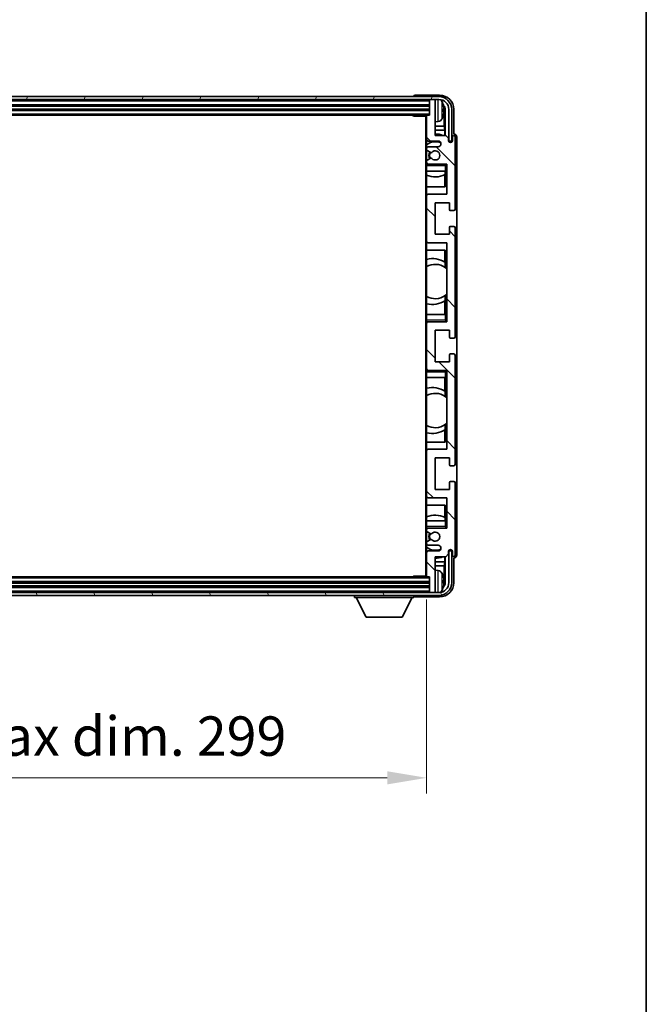
# Model space of a CAD drawing. Units: millimetres. Extents: x 21 to 10648, y 1 to 1547.
# Drawn here: x 3136 to 3355, y 860 to 1203 of the extents above; entities that cross this region are included whole.
import ezdxf

# ---------------------------------------------------------------- set-up
doc = ezdxf.new("R2010")
doc.units = ezdxf.units.MM
for name, color, linetype, lineweight in [('Border (ISO)', 7, 'Continuous', 35), ('Dimension (ISO)', 7, 'Continuous', 18), ('Dimension (ISO) @ 1', 7, 'Continuous', 18), ('Hatch (ISO)', 1, 'Continuous', 18), ('Visible (ISO)', 7, 'Continuous', 35), ('Visible Narrow (ISO)', 7, 'Continuous', 25)]:
    doc.layers.add(name, color=color, linetype=linetype, lineweight=lineweight)
doc.styles.add('Note Text (TK)', font='MS PGothic.ttf')
doc.dimstyles.new('Default - Method 1b (TK)', dxfattribs={"dimscale": 3, "dimtxt": 2.5, "dimasz": 2.5, "dimexe": 1, "dimexo": 1.5, "dimgap": 1, "dimtad": 1, "dimtoh": 1, "dimrnd": 1e-08, "dimdsep": 46, "dimtxsty": 'Note Text (TK)', "dimcen": 0.09, "dimdle": 5, "dimclrd": 100, "dimclre": 100, "dimclrt": 7, "dimadec": 1, "dimazin": 1, "dimtfac": 1, "dimtmove": 0, "dimatfit": 3, "dimfxl": 1, "dimtolj": 1, "dimlwd": -1, "dimlwe": -1, "dimarcsym": 0})

# ---------------------------------------------------------------- blocks, each defined once
blk = doc.blocks.new('図面枠 tk図枠')
at = {"layer": 'Border (ISO)'}
blk.add_line((405.5, 289), (405.5, 8), dxfattribs=at)
blk = doc.blocks.new('*D94')
at = {"layer": 'Defpoints', "color": 0}
for p in [(2979.3, 1009.43), (3278.3, 1009.43), (3278.3, 938.99)]:
    blk.add_point(p, dxfattribs=at)
at = {"layer": 'Dimension (ISO)', "color": 100}
for p, q in [((2979.3, 1001.18), (2979.3, 933.49)), ((3278.3, 1001.18), (3278.3, 933.49)), ((2993.05, 938.99), (3264.55, 938.99))]:
    blk.add_line(p, q, dxfattribs=at)
for points in [[(2993.05, 941.28), (2993.05, 936.7), (2979.3, 938.99)], [(3264.55, 941.28), (3264.55, 936.7), (3278.3, 938.99)]]:
    blk.add_solid(points, dxfattribs=at)
at = {"layer": 'Dimension (ISO)', "color": 7, "insert": (3024.46, 953.55), "char_height": 13.75, "attachment_point": 4, "style": 'Note Text (TK)'}
blk.add_mtext('\\A1;\\fＭＳ Ｐゴシック|b0|i0;\\H13.7500;有効寸法 / Max dim. 299', dxfattribs=at)

msp = doc.modelspace()

# ---------------------------------------------------------------- hatches: boundary and pattern name
at = {"layer": 'Hatch (ISO)'}
h = msp.add_hatch(dxfattribs=at)
h.set_pattern_fill('ANSI31', color=256, scale=139.7, angle=14.999978, style=0)
h.set_pattern_definition([(60, (1124.65, -42.523), (-15.12297, 8.73126), [])])
edge = h.paths.add_edge_path()
edge.add_ellipse((3282.549, 1172.1308), major_axis=(0, 3.5), ratio=1, start_angle=270, end_angle=360)
edge.add_line((3282.549, 1175.6308), (3280.999, 1175.6308))
edge.add_line((3280.999, 1175.6308), (3279.599, 1175.6308))
edge.add_line((3279.599, 1175.6308), (2977.999, 1175.6308))
edge.add_line((2977.999, 1175.6308), (2976.599, 1175.6308))
edge.add_line((2976.599, 1175.6308), (2975.049, 1175.6308))
edge.add_ellipse((2975.049, 1172.1308), major_axis=(-3.5, 0), ratio=1, start_angle=270, end_angle=360)
edge.add_line((2971.549, 1172.1308), (2971.549, 1161.1308))
edge.add_line((2971.549, 1161.1308), (2970.549, 1161.1308))
edge.add_line((2970.549, 1161.1308), (2970.549, 1172.1308))
edge.add_ellipse((2975.049, 1172.1308), major_axis=(0, 4.5), ratio=1, start_angle=0, end_angle=90, ccw=False)
edge.add_line((2975.049, 1176.6308), (3282.549, 1176.6308))
edge.add_ellipse((3282.549, 1172.1308), major_axis=(4.5, 0), ratio=1, start_angle=0, end_angle=90, ccw=False)
edge.add_line((3287.049, 1172.1308), (3287.049, 1161.1308))
edge.add_line((3287.049, 1161.1308), (3286.049, 1161.1308))
edge.add_line((3286.049, 1161.1308), (3286.049, 1172.1308))
h = msp.add_hatch(dxfattribs=at)
h.set_pattern_fill('ANSI31', color=256, scale=139.7, angle=90.00021, style=0)
h.set_pattern_definition([(135.0002, (1124.65, -42.523), (-12.34781, -12.3479), [])])
edge = h.paths.add_edge_path()
edge.add_ellipse((3278.599, 1169.8308), major_axis=(0, 0.3), ratio=1, start_angle=0, end_angle=90)
edge.add_line((3278.299, 1169.8308), (3278.299, 1161.6308))
edge.add_ellipse((3278.799, 1161.6308), major_axis=(-0.5, 0), ratio=1, start_angle=0, end_angle=90)
edge.add_line((3278.799, 1161.1308), (3282.299, 1161.1308))
edge.add_ellipse((3282.299, 1160.1308), major_axis=(0, 1), ratio=1, start_angle=180, end_angle=360, ccw=False)
edge.add_line((3282.299, 1159.1308), (3278.799, 1159.1308))
edge.add_ellipse((3278.799, 1158.6308), major_axis=(0, 0.5), ratio=1, start_angle=0, end_angle=90)
edge.add_line((3278.299, 1158.6308), (3278.299, 1158.1206))
edge.add_ellipse((3278.599, 1158.1206), major_axis=(-0.3, 0), ratio=1, start_angle=0, end_angle=60)
edge.add_line((3278.449, 1157.8608), (3279.7222, 1157.1257))
edge.add_ellipse((3279.8722, 1157.3855), major_axis=(-0.15, -0.2598), ratio=1, start_angle=0, end_angle=78.671012)
edge.add_ellipse((3281.299, 1156.1308), major_axis=(-1.2015, 1.0566), ratio=1, start_angle=82.662386, end_angle=360, ccw=False)
edge.add_ellipse((3279.8723, 1154.876), major_axis=(0.2253, 0.1981), ratio=1, start_angle=0, end_angle=77.981127)
edge.add_line((3279.7254, 1155.1376), (3278.4521, 1154.4226))
edge.add_ellipse((3278.599, 1154.161), major_axis=(-0.1469, 0.2616), ratio=1, start_angle=0, end_angle=60.685474)
edge.add_line((3278.299, 1154.161), (3278.299, 1153.6308))
edge.add_ellipse((3278.799, 1153.6308), major_axis=(-0.5, 0), ratio=1, start_angle=0, end_angle=90)
edge.add_line((3278.799, 1153.1308), (3285.299, 1153.1308))
edge.add_line((3285.299, 1153.1308), (3285.299, 1142.6308))
edge.add_line((3285.299, 1142.6308), (3278.799, 1142.6308))
edge.add_ellipse((3278.799, 1142.1308), major_axis=(0, 0.5), ratio=1, start_angle=0, end_angle=90)
edge.add_line((3278.299, 1142.1308), (3278.299, 1126.1308))
edge.add_ellipse((3278.799, 1126.1308), major_axis=(-0.5, 0), ratio=1, start_angle=0, end_angle=90)
edge.add_line((3278.799, 1125.6308), (3285.299, 1125.6308))
edge.add_line((3285.299, 1125.6308), (3285.299, 1098.1308))
edge.add_line((3285.299, 1098.1308), (3278.799, 1098.1308))
edge.add_ellipse((3278.799, 1097.6308), major_axis=(0, 0.5), ratio=1, start_angle=0, end_angle=90)
edge.add_line((3278.299, 1097.6308), (3278.299, 1081.6308))
edge.add_ellipse((3278.799, 1081.6308), major_axis=(-0.5, 0), ratio=1, start_angle=0, end_angle=90)
edge.add_line((3278.799, 1081.1308), (3285.299, 1081.1308))
edge.add_line((3285.299, 1081.1308), (3285.299, 1053.6308))
edge.add_line((3285.299, 1053.6308), (3278.799, 1053.6308))
edge.add_ellipse((3278.799, 1053.1308), major_axis=(0, 0.5), ratio=1, start_angle=0, end_angle=90)
edge.add_line((3278.299, 1053.1308), (3278.299, 1037.1308))
edge.add_ellipse((3278.799, 1037.1308), major_axis=(-0.5, 0), ratio=1, start_angle=0, end_angle=90)
edge.add_line((3278.799, 1036.6308), (3285.299, 1036.6308))
edge.add_line((3285.299, 1036.6308), (3285.299, 1026.1308))
edge.add_line((3285.299, 1026.1308), (3278.799, 1026.1308))
edge.add_ellipse((3278.799, 1025.6308), major_axis=(0, 0.5), ratio=1, start_angle=0, end_angle=90)
edge.add_line((3278.299, 1025.6308), (3278.299, 1025.1006))
edge.add_ellipse((3278.599, 1025.1006), major_axis=(-0.3, 0), ratio=1, start_angle=0, end_angle=60.685474)
edge.add_line((3278.4521, 1024.8391), (3279.7254, 1024.1241))
edge.add_ellipse((3279.8723, 1024.3857), major_axis=(-0.1469, -0.2616), ratio=1, start_angle=0, end_angle=77.981127)
edge.add_ellipse((3281.299, 1023.1308), major_axis=(-1.2014, 1.0567), ratio=1, start_angle=82.662386, end_angle=360, ccw=False)
edge.add_ellipse((3279.8722, 1021.8761), major_axis=(0.2253, 0.1981), ratio=1, start_angle=0, end_angle=78.671012)
edge.add_line((3279.7222, 1022.1359), (3278.449, 1021.4008))
edge.add_ellipse((3278.599, 1021.141), major_axis=(-0.15, 0.2598), ratio=1, start_angle=0, end_angle=60)
edge.add_line((3278.299, 1021.141), (3278.299, 1020.6308))
edge.add_ellipse((3278.799, 1020.6308), major_axis=(-0.5, 0), ratio=1, start_angle=0, end_angle=90)
edge.add_line((3278.799, 1020.1308), (3282.299, 1020.1308))
edge.add_ellipse((3282.299, 1019.1308), major_axis=(0, 1), ratio=1, start_angle=180, end_angle=360, ccw=False)
edge.add_line((3282.299, 1018.1308), (3278.799, 1018.1308))
edge.add_ellipse((3278.799, 1017.6308), major_axis=(0, 0.5), ratio=1, start_angle=0, end_angle=90)
edge.add_line((3278.299, 1017.6308), (3278.299, 1009.4308))
edge.add_ellipse((3278.599, 1009.4308), major_axis=(-0.3, 0), ratio=1, start_angle=0, end_angle=90)
edge.add_line((3278.599, 1009.1308), (3279.299, 1009.1308))
edge.add_line((3279.299, 1009.1308), (3279.299, 1003.9308))
edge.add_ellipse((3279.599, 1003.9308), major_axis=(-0.3, 0), ratio=1, start_angle=0, end_angle=90)
edge.add_line((3279.599, 1003.6308), (3280.999, 1003.6308))
edge.add_ellipse((3280.999, 1003.9308), major_axis=(0, -0.3), ratio=1, start_angle=0, end_angle=90)
edge.add_line((3281.299, 1003.9308), (3281.299, 1016.1308))
edge.add_line((3281.299, 1016.1308), (3284.949, 1016.1308))
edge.add_line((3284.949, 1016.1308), (3285.949, 1017.1308))
edge.add_line((3285.949, 1017.1308), (3285.949, 1018.0308))
edge.add_ellipse((3286.624, 1017.9511), major_axis=(-0.675, 0.0797), ratio=1, start_angle=193.465843, end_angle=360, ccw=False)
edge.add_line((3287.299, 1018.0308), (3287.299, 1016.6308))
edge.add_ellipse((3287.799, 1016.6308), major_axis=(-0.5, 0), ratio=1, start_angle=0, end_angle=180)
edge.add_line((3288.299, 1016.6308), (3288.299, 1041.8808))
edge.add_ellipse((3287.799, 1041.8808), major_axis=(0.5, 0), ratio=1, start_angle=0, end_angle=90)
edge.add_line((3287.799, 1042.3808), (3286.599, 1042.3808))
edge.add_ellipse((3286.599, 1042.0808), major_axis=(0, 0.3), ratio=1, start_angle=0, end_angle=90)
edge.add_line((3286.299, 1042.0808), (3286.299, 1039.6308))
edge.add_line((3286.299, 1039.6308), (3281.299, 1039.6308))
edge.add_line((3281.299, 1039.6308), (3281.299, 1050.6308))
edge.add_line((3281.299, 1050.6308), (3286.299, 1050.6308))
edge.add_line((3286.299, 1050.6308), (3286.299, 1048.1808))
edge.add_ellipse((3286.599, 1048.1808), major_axis=(-0.3, 0), ratio=1, start_angle=0, end_angle=90)
edge.add_line((3286.599, 1047.8808), (3287.799, 1047.8808))
edge.add_ellipse((3287.799, 1048.3808), major_axis=(0, -0.5), ratio=1, start_angle=0, end_angle=90)
edge.add_line((3288.299, 1048.3808), (3288.299, 1086.3808))
edge.add_ellipse((3287.799, 1086.3808), major_axis=(0.5, 0), ratio=1, start_angle=0, end_angle=90)
edge.add_line((3287.799, 1086.8808), (3286.599, 1086.8808))
edge.add_ellipse((3286.599, 1086.5808), major_axis=(0, 0.3), ratio=1, start_angle=0, end_angle=90)
edge.add_line((3286.299, 1086.5808), (3286.299, 1084.1308))
edge.add_line((3286.299, 1084.1308), (3281.299, 1084.1308))
edge.add_line((3281.299, 1084.1308), (3281.299, 1095.1308))
edge.add_line((3281.299, 1095.1308), (3286.299, 1095.1308))
edge.add_line((3286.299, 1095.1308), (3286.299, 1092.6808))
edge.add_ellipse((3286.599, 1092.6808), major_axis=(-0.3, 0), ratio=1, start_angle=0, end_angle=90)
edge.add_line((3286.599, 1092.3808), (3287.799, 1092.3808))
edge.add_ellipse((3287.799, 1092.8808), major_axis=(0, -0.5), ratio=1, start_angle=0, end_angle=90)
edge.add_line((3288.299, 1092.8808), (3288.299, 1130.8808))
edge.add_ellipse((3287.799, 1130.8808), major_axis=(0.5, 0), ratio=1, start_angle=0, end_angle=90)
edge.add_line((3287.799, 1131.3808), (3286.599, 1131.3808))
edge.add_ellipse((3286.599, 1131.0808), major_axis=(0, 0.3), ratio=1, start_angle=0, end_angle=90)
edge.add_line((3286.299, 1131.0808), (3286.299, 1128.6308))
edge.add_line((3286.299, 1128.6308), (3281.299, 1128.6308))
edge.add_line((3281.299, 1128.6308), (3281.299, 1139.6308))
edge.add_line((3281.299, 1139.6308), (3286.299, 1139.6308))
edge.add_line((3286.299, 1139.6308), (3286.299, 1137.1808))
edge.add_ellipse((3286.599, 1137.1808), major_axis=(-0.3, 0), ratio=1, start_angle=0, end_angle=90)
edge.add_line((3286.599, 1136.8808), (3287.799, 1136.8808))
edge.add_ellipse((3287.799, 1137.3808), major_axis=(0, -0.5), ratio=1, start_angle=0, end_angle=90)
edge.add_line((3288.299, 1137.3808), (3288.299, 1162.6308))
edge.add_ellipse((3287.799, 1162.6308), major_axis=(0.5, 0), ratio=1, start_angle=0, end_angle=180)
edge.add_line((3287.299, 1162.6308), (3287.299, 1161.2308))
edge.add_ellipse((3286.624, 1161.3105), major_axis=(0.675, -0.0797), ratio=1, start_angle=193.465843, end_angle=360, ccw=False)
edge.add_line((3285.949, 1161.2308), (3285.949, 1162.1308))
edge.add_line((3285.949, 1162.1308), (3284.949, 1163.1308))
edge.add_line((3284.949, 1163.1308), (3281.299, 1163.1308))
edge.add_line((3281.299, 1163.1308), (3281.299, 1175.3308))
edge.add_ellipse((3280.999, 1175.3308), major_axis=(0.3, 0), ratio=1, start_angle=0, end_angle=90)
edge.add_line((3280.999, 1175.6308), (3279.599, 1175.6308))
edge.add_ellipse((3279.599, 1175.3308), major_axis=(0, 0.3), ratio=1, start_angle=0, end_angle=90)
edge.add_line((3279.299, 1175.3308), (3279.299, 1170.1308))
edge.add_line((3279.299, 1170.1308), (3278.599, 1170.1308))
h = msp.add_hatch(dxfattribs=at)
h.set_pattern_fill('ANSI31', color=256, scale=139.7, angle=75.000175, style=0)
h.set_pattern_definition([(120.0002, (1124.65, -42.523), (-15.12294, -8.7313), [])])
edge = h.paths.add_edge_path()
edge.add_ellipse((2975.049, 1007.1308), major_axis=(0, -3.5), ratio=1, start_angle=270, end_angle=360)
edge.add_line((2975.049, 1003.6308), (2976.599, 1003.6308))
edge.add_line((2976.599, 1003.6308), (2977.999, 1003.6308))
edge.add_line((2977.999, 1003.6308), (3279.599, 1003.6308))
edge.add_line((3279.599, 1003.6308), (3280.999, 1003.6308))
edge.add_line((3280.999, 1003.6308), (3282.549, 1003.6308))
edge.add_ellipse((3282.549, 1007.1308), major_axis=(3.5, 0), ratio=1, start_angle=270, end_angle=360)
edge.add_line((3286.049, 1007.1308), (3286.049, 1018.1308))
edge.add_line((3286.049, 1018.1308), (3287.049, 1018.1308))
edge.add_line((3287.049, 1018.1308), (3287.049, 1007.1308))
edge.add_ellipse((3282.549, 1007.1308), major_axis=(0, -4.5), ratio=1, start_angle=0, end_angle=90, ccw=False)
edge.add_line((3282.549, 1002.6308), (2975.049, 1002.6308))
edge.add_ellipse((2975.049, 1007.1308), major_axis=(-4.5, 0), ratio=1, start_angle=0, end_angle=90, ccw=False)
edge.add_line((2970.549, 1007.1308), (2970.549, 1018.1308))
edge.add_line((2970.549, 1018.1308), (2971.549, 1018.1308))
edge.add_line((2971.549, 1018.1308), (2971.549, 1007.1308))

# ---------------------------------------------------------------- linework, layer by layer
at = {"layer": 'Visible (ISO)'}
for p, q in [((3282.549, 1176.6308), (2975.049, 1176.6308)), ((2975.049, 1175.6308), (3282.549, 1175.6308)), ((3273.799, 1176.6311), (3273.799, 1176.6308)), ((3282.802, 1177.1308), (3274.2987, 1177.1308)), ((3279.299, 1175.6308), (3279.299, 1175.3308)), ((3279.299, 1175.3308), (3279.299, 1170.1308)), ((3280.999, 1175.6308), (3279.599, 1175.6308)), ((3281.299, 1175.6308), (3281.299, 1175.3308)), ((3281.299, 1163.1308), (3281.299, 1175.3308)), ((2978.299, 1173.6308), (3279.299, 1173.6308)), ((2978.299, 1172.1308), (3279.299, 1172.1308)), ((3284.013, 1171.5985), (3284.013, 1172.1631)), ((3284.4479, 1166.3682), (3284.4479, 1171.781)), ((3284.7972, 1172.1302), (3284.7972, 1163.1308)), ((3286.049, 1172.1308), (3286.049, 1161.1308)), ((3287.049, 1161.1308), (3287.049, 1172.1308)), ((3287.799, 1163.6308), (3287.799, 1172.1339)), ((2978.999, 1170.1308), (3278.599, 1170.1308)), ((3273.4784, 1170.1308), (3273.7285, 1169.8808)), ((3273.7285, 1170.1308), (3273.7285, 1169.8808)), ((3278.3032, 1169.8808), (3273.7285, 1169.8808)), ((3278.049, 1169.8808), (3278.049, 1009.3808)), ((3278.299, 1169.8308), (3278.299, 1169.8808)), ((3278.299, 1169.8308), (3278.299, 1161.6308)), ((3279.299, 1170.1308), (3278.599, 1170.1308)), ((3282.3579, 1167.9735), (3281.299, 1167.8808)), ((3284.4479, 1166.3682), (3281.299, 1166.3682)), ((3284.64, 1164.9591), (3281.299, 1164.9591)), ((3284.64, 1164.9591), (3284.4479, 1166.3682)), ((3284.64, 1163.1308), (3284.64, 1164.9591)), ((3278.299, 1158.6308), (3278.299, 1161.6308)), ((3278.799, 1161.1308), (3282.299, 1161.1308)), ((3284.949, 1163.1308), (3281.299, 1163.1308)), ((3285.949, 1162.1308), (3284.949, 1163.1308)), ((3285.949, 1161.2308), (3285.949, 1162.1308)), ((3286.049, 1161.1308), (3287.049, 1161.1308)), ((3287.299, 1162.6308), (3287.299, 1161.2308)), ((3287.7996, 1163.6308), (3287.799, 1163.6308)), ((3288.299, 1137.3808), (3288.299, 1162.6308)), ((3288.799, 1016.6302), (3288.799, 1162.6314)), ((3278.299, 1158.6308), (3278.299, 1158.1206)), ((3278.299, 1154.161), (3278.299, 1158.1206)), ((3278.449, 1157.8608), (3279.7222, 1157.1257)), ((3282.299, 1159.1308), (3278.799, 1159.1308)), ((3278.299, 1154.161), (3278.299, 1153.6308)), ((3279.7254, 1155.1376), (3278.4521, 1154.4226)), ((3278.299, 1153.1308), (3278.299, 1153.6308)), ((3278.799, 1153.1308), (3278.299, 1153.1308)), ((3278.299, 1152.6308), (3278.299, 1153.1308)), ((3278.299, 1152.6308), (3278.299, 1150.6308)), ((3278.799, 1153.1308), (3285.299, 1153.1308)), ((3284.799, 1152.6308), (3285.299, 1153.1308)), ((3285.299, 1153.1308), (3285.299, 1142.6308)), ((3278.299, 1150.6308), (3284.799, 1150.6308)), ((3278.299, 1142.1308), (3278.299, 1150.6308)), ((3284.6394, 1145.1308), (3284.6394, 1149.4158)), ((3284.7267, 1150.6308), (3284.7267, 1149.4599)), ((3284.7965, 1150.6308), (3284.7965, 1145.1308)), ((3285.299, 1150.6308), (3284.799, 1150.6308)), ((3284.7965, 1145.1308), (3278.299, 1145.1308)), ((3278.299, 1142.1308), (3278.299, 1126.1308)), ((3285.299, 1142.6308), (3278.799, 1142.6308)), ((3281.299, 1128.6308), (3281.299, 1139.6308)), ((3281.299, 1139.6308), (3286.299, 1139.6308)), ((3286.299, 1139.6308), (3286.299, 1137.1808)), ((3286.599, 1136.8808), (3287.799, 1136.8808)), ((3286.299, 1131.0808), (3286.299, 1128.6308)), ((3287.799, 1131.3808), (3286.599, 1131.3808)), ((3288.299, 1092.8808), (3288.299, 1130.8808)), ((3286.299, 1128.6308), (3281.299, 1128.6308)), ((3278.299, 1100.6308), (3278.299, 1126.1308)), ((3278.799, 1125.6308), (3285.299, 1125.6308)), ((3285.299, 1125.6308), (3285.299, 1098.1308)), ((3278.299, 1123.1308), (3284.7965, 1123.1308)), ((3284.6394, 1118.851), (3284.6394, 1123.1308)), ((3284.7965, 1123.1308), (3284.7965, 1117.006)), ((3284.7442, 1118.7822), (3284.7442, 1117.0431)), ((3285.2965, 1116.6051), (3285.2965, 1107.6565)), ((3284.7442, 1107.2185), (3284.7442, 1105.4795)), ((3284.7965, 1107.2557), (3284.7965, 1100.6308)), ((3284.6394, 1100.6308), (3284.6394, 1105.4106)), ((3284.799, 1100.6308), (3278.299, 1100.6308)), ((3278.299, 1100.6308), (3278.299, 1098.6308)), ((3284.799, 1100.6308), (3285.299, 1100.6308)), ((3278.299, 1098.1308), (3278.299, 1098.6308)), ((3278.299, 1098.1308), (3278.799, 1098.1308)), ((3278.299, 1097.6308), (3278.299, 1098.1308)), ((3278.299, 1097.6308), (3278.299, 1081.6308)), ((3285.299, 1098.1308), (3278.799, 1098.1308)), ((3284.799, 1098.6308), (3285.299, 1098.1308)), ((3281.299, 1084.1308), (3281.299, 1095.1308)), ((3281.299, 1095.1308), (3286.299, 1095.1308)), ((3286.299, 1095.1308), (3286.299, 1092.6808)), ((3286.599, 1092.3808), (3287.799, 1092.3808)), ((3286.299, 1086.5808), (3286.299, 1084.1308)), ((3287.799, 1086.8808), (3286.599, 1086.8808)), ((3288.299, 1048.3808), (3288.299, 1086.3808)), ((3286.299, 1084.1308), (3281.299, 1084.1308)), ((3278.299, 1081.1308), (3278.299, 1081.6308)), ((3278.799, 1081.1308), (3278.299, 1081.1308)), ((3278.299, 1080.6308), (3278.299, 1081.1308)), ((3278.299, 1080.6308), (3278.299, 1078.6308)), ((3278.299, 1078.6308), (3284.799, 1078.6308)), ((3278.299, 1053.1308), (3278.299, 1078.6308)), ((3278.799, 1081.1308), (3285.299, 1081.1308)), ((3284.6394, 1073.851), (3284.6394, 1078.6308)), ((3284.7965, 1078.6308), (3284.7965, 1072.006)), ((3284.799, 1080.6308), (3285.299, 1081.1308)), ((3285.299, 1078.6308), (3284.799, 1078.6308)), ((3285.299, 1081.1308), (3285.299, 1053.6308)), ((3284.7442, 1073.7822), (3284.7442, 1072.0431)), ((3285.2965, 1071.6051), (3285.2965, 1062.6565)), ((3284.7442, 1062.2185), (3284.7442, 1060.4795)), ((3284.7965, 1062.2557), (3284.7965, 1056.1308)), ((3284.6394, 1056.1308), (3284.6394, 1060.4106)), ((3284.7965, 1056.1308), (3278.299, 1056.1308)), ((3278.299, 1053.1308), (3278.299, 1037.1308)), ((3285.299, 1053.6308), (3278.799, 1053.6308)), ((3281.299, 1039.6308), (3281.299, 1050.6308)), ((3281.299, 1050.6308), (3286.299, 1050.6308)), ((3286.299, 1050.6308), (3286.299, 1048.1808)), ((3286.599, 1047.8808), (3287.799, 1047.8808)), ((3286.299, 1042.0808), (3286.299, 1039.6308)), ((3287.799, 1042.3808), (3286.599, 1042.3808)), ((3288.299, 1016.6308), (3288.299, 1041.8808)), ((3286.299, 1039.6308), (3281.299, 1039.6308)), ((3278.299, 1028.6308), (3278.299, 1037.1308)), ((3278.299, 1034.1308), (3284.7965, 1034.1308)), ((3278.799, 1036.6308), (3285.299, 1036.6308)), ((3284.6394, 1029.8458), (3284.6394, 1034.1308)), ((3284.7965, 1034.1308), (3284.7965, 1028.6308)), ((3285.299, 1036.6308), (3285.299, 1026.1308)), ((3284.799, 1028.6308), (3278.299, 1028.6308)), ((3278.299, 1028.6308), (3278.299, 1026.6308)), ((3284.7267, 1029.8017), (3284.7267, 1028.6308)), ((3284.799, 1028.6308), (3285.299, 1028.6308)), ((3278.299, 1026.1308), (3278.299, 1026.6308)), ((3278.299, 1026.1308), (3278.799, 1026.1308)), ((3278.299, 1025.6308), (3278.299, 1026.1308)), ((3278.299, 1025.6308), (3278.299, 1025.1006)), ((3278.299, 1021.141), (3278.299, 1025.1006)), ((3278.4521, 1024.8391), (3279.7254, 1024.1241)), ((3285.299, 1026.1308), (3278.799, 1026.1308)), ((3284.799, 1026.6308), (3285.299, 1026.1308)), ((3278.299, 1021.141), (3278.299, 1020.6308)), ((3278.299, 1017.6308), (3278.299, 1020.6308)), ((3279.7222, 1022.1359), (3278.449, 1021.4008)), ((3278.299, 1017.6308), (3278.299, 1009.4308)), ((3278.799, 1020.1308), (3282.299, 1020.1308)), ((3282.299, 1018.1308), (3278.799, 1018.1308)), ((3284.949, 1016.1308), (3285.949, 1017.1308)), ((3285.949, 1017.1308), (3285.949, 1018.0308)), ((3287.049, 1018.1308), (3286.049, 1018.1308)), ((3286.049, 1018.1308), (3286.049, 1007.1308)), ((3287.049, 1007.1308), (3287.049, 1018.1308)), ((3287.299, 1018.0308), (3287.299, 1016.6308)), ((3281.299, 1003.9308), (3281.299, 1016.1308)), ((3281.299, 1016.1308), (3284.949, 1016.1308)), ((3281.299, 1014.3025), (3284.64, 1014.3025)), ((3284.64, 1014.3025), (3284.4479, 1012.8934)), ((3284.64, 1014.3025), (3284.64, 1016.1308)), ((3284.7972, 1016.1308), (3284.7972, 1007.1314)), ((3287.799, 1007.1278), (3287.799, 1015.6308)), ((3287.799, 1015.6308), (3287.7996, 1015.6308)), ((3281.299, 1012.8934), (3284.4479, 1012.8934)), ((3282.3579, 1011.2882), (3281.299, 1011.3808)), ((3284.4479, 1007.4806), (3284.4479, 1012.8934)), ((3279.299, 1007.1308), (2978.299, 1007.1308)), ((3278.599, 1009.1308), (2978.999, 1009.1308)), ((3273.4784, 1009.1308), (3273.7285, 1009.3808)), ((3273.7285, 1009.3808), (3273.7285, 1009.1308)), ((3278.3032, 1009.3808), (3273.7285, 1009.3808)), ((3278.299, 1009.3808), (3278.299, 1009.4308)), ((3278.599, 1009.1308), (3279.299, 1009.1308)), ((3279.299, 1009.1308), (3279.299, 1003.9308)), ((3284.013, 1007.0985), (3284.013, 1007.6631)), ((3282.549, 1003.6308), (2975.049, 1003.6308)), ((3279.299, 1005.6308), (2978.299, 1005.6308)), ((3279.299, 1003.9308), (3279.299, 1003.6308)), ((3279.599, 1003.6308), (3280.999, 1003.6308)), ((3281.299, 1003.9308), (3281.299, 1003.6308)), ((2975.049, 1002.6308), (3282.549, 1002.6308)), ((3253.199, 1002.6308), (3253.199, 1001.9308)), ((3253.199, 1001.9308), (3273.799, 1001.9308)), ((3257.249, 995.0308), (3253.699, 1001.9308)), ((3269.749, 995.0308), (3273.299, 1001.9308)), ((3273.799, 1002.6308), (3273.799, 1001.9308)), ((3274.2987, 1002.1308), (3282.802, 1002.1308)), ((3257.249, 995.0308), (3269.749, 995.0308))]:
    msp.add_line(p, q, dxfattribs=at)
for centre, radius, start, end in [((3279.599, 1175.3308), 0.3, 90, 180), ((3280.999, 1175.3308), 0.3, 0, 90), ((3282.549, 1172.1308), 4.5, 0, 90), ((3282.549, 1172.1308), 3.5, 0, 90), ((3282.2185, 1174.1943), 1.6, 28.172734, 61.84933), ((3277.899, 1171.8808), 6.5, 20.039607, 28.172734), ((3283.8884, 1174.0655), 0.1246, 1.814826, 20.039607), ((3278.599, 1169.8308), 0.3, 90, 180), ((3282.2185, 1169.5674), 1.6, 275, 331.827266), ((3277.899, 1171.8808), 6.5, 331.827266, 339.960393), ((3283.8884, 1169.6962), 0.1246, 339.960393, 358.185174), ((3278.799, 1161.6308), 0.5, 180, 270), ((3281.299, 1156.1308), 7.5, 68.96053, 90), ((3282.299, 1160.1308), 1, 270, 90), ((3286.624, 1161.3105), 0.6797, 186.732921, 353.267079), ((3287.799, 1162.6308), 0.5, 0, 180), ((3281.299, 1156.1308), 4.75, 65.863751, 129.166711), ((3278.799, 1158.6308), 0.5, 90, 180), ((3278.599, 1158.1206), 0.3, 180, 240), ((3281.299, 1156.1308), 1.6, 221.333399, 138.671012), ((3278.599, 1154.161), 0.3, 119.314526, 180), ((3281.299, 1156.1308), 2.25, 148.134623, 211.750824), ((3281.299, 1156.1308), 2, 147.901352, 212.055581), ((3279.8722, 1157.3855), 0.3, 240, 318.671012), ((3279.8723, 1154.876), 0.3, 41.333399, 119.314526), ((3278.799, 1153.6308), 0.5, 180, 270), ((3281.299, 1156.1308), 7.5, 246.421822, 297.195584), ((3278.799, 1142.1308), 0.5, 90, 180), ((3286.599, 1137.1808), 0.3, 180, 270), ((3287.799, 1137.3808), 0.5, 270, 0), ((3286.599, 1131.0808), 0.3, 90, 180), ((3287.799, 1130.8808), 0.5, 0, 90), ((3278.799, 1126.1308), 0.5, 180, 270), ((3280.299, 1112.1308), 8, 56.24467, 104.477512), ((3281.299, 1112.1308), 6, 54.956599, 120), ((3281.299, 1112.1308), 6, 54.343325, 54.956599), ((3281.299, 1112.1308), 6, 48.220915, 54.343325), ((3281.299, 1112.1308), 6, 240, 305.043401), ((3281.299, 1112.1308), 6, 305.043401, 305.656675), ((3281.299, 1112.1308), 6, 305.656675, 311.779085), ((3280.299, 1112.1308), 8, 255.522488, 303.75533), ((3278.799, 1097.6308), 0.5, 90, 180), ((3286.599, 1092.6808), 0.3, 180, 270), ((3287.799, 1092.8808), 0.5, 270, 0), ((3286.599, 1086.5808), 0.3, 90, 180), ((3287.799, 1086.3808), 0.5, 0, 90), ((3278.799, 1081.6308), 0.5, 180, 270), ((3280.299, 1067.1308), 8, 56.24467, 104.477512), ((3281.299, 1067.1308), 6, 54.956599, 120), ((3281.299, 1067.1308), 6, 54.343325, 54.956599), ((3281.299, 1067.1308), 6, 48.220915, 54.343325), ((3281.299, 1067.1308), 6, 240, 305.043401), ((3281.299, 1067.1308), 6, 305.043401, 305.656675), ((3281.299, 1067.1308), 6, 305.656675, 311.779085), ((3280.299, 1067.1308), 8, 255.522488, 303.75533), ((3278.799, 1053.1308), 0.5, 90, 180), ((3286.599, 1048.1808), 0.3, 180, 270), ((3287.799, 1048.3808), 0.5, 270, 0), ((3286.599, 1042.0808), 0.3, 90, 180), ((3287.799, 1041.8808), 0.5, 0, 90), ((3278.799, 1037.1308), 0.5, 180, 270), ((3281.299, 1023.1308), 7.5, 62.804416, 113.578178), ((3278.799, 1025.6308), 0.5, 90, 180), ((3278.599, 1025.1006), 0.3, 180, 240.685474), ((3281.299, 1023.1308), 2.25, 148.249176, 211.865377), ((3281.299, 1023.1308), 2, 147.944419, 212.098648), ((3279.8723, 1024.3857), 0.3, 240.685474, 318.666601), ((3281.299, 1023.1308), 1.6, 221.328988, 138.666601), ((3278.599, 1021.141), 0.3, 120, 180), ((3278.799, 1020.6308), 0.5, 180, 270), ((3279.8722, 1021.8761), 0.3, 41.328988, 120), ((3281.299, 1023.1308), 4.75, 230.833289, 294.136249), ((3278.799, 1017.6308), 0.5, 90, 180), ((3282.299, 1019.1308), 1, 270, 90), ((3286.624, 1017.9511), 0.6797, 6.732921, 173.267079), ((3281.299, 1023.1308), 7.5, 270, 291.03947), ((3287.799, 1016.6308), 0.5, 180, 0), ((3282.2185, 1009.6943), 1.6, 28.172734, 85), ((3277.899, 1007.3808), 6.5, 20.039607, 28.172734), ((3278.599, 1009.4308), 0.3, 180, 270), ((3282.549, 1007.1308), 4.5, 270, 0), ((3282.549, 1007.1308), 3.5, 270, 0), ((3283.8884, 1009.5655), 0.1246, 1.814826, 20.039607), ((3279.599, 1003.9308), 0.3, 180, 270), ((3280.999, 1003.9308), 0.3, 270, 0), ((3282.2185, 1005.0674), 1.6, 298.15067, 331.827266), ((3277.899, 1007.3808), 6.5, 331.827266, 339.960393), ((3283.8884, 1005.1962), 0.1246, 339.960393, 358.185174)]:
    msp.add_arc(centre, radius, start, end, dxfattribs=at)
for centre, major_axis, ratio, start_param, end_param in [((3274.2993, 1176.6305), (-0.354, 0.354), 0.99878277, 5.49839613, 7.06797448), ((3282.7959, 1172.1278), (3.5398, 3.5398), 0.99878277, 5.49839613, 7.06797448), ((3277.9112, 1171.8737), (-3.2829, -5.6083), 0.99488747, 2.20774935, 2.44673364), ((3277.9112, 1171.7412), (6.4737, 0.5671), 0.05101764, 5.93460274, 6.17358703), ((3277.9112, 1172.0204), (6.4737, -0.5671), 0.05101764, 0.10959827, 0.34858257), ((3282.7959, 1172.1278), (1.4159, 1.4159), 0.99878277, 5.49839613, 6.31824857), ((3282.4467, 1171.7786), (1.4159, 1.4159), 0.99878277, 5.49839613, 5.79154949), ((3277.9112, 1171.888), (3.2829, -5.6083), 0.99488747, 0.69485901, 0.93384331), ((3287.7984, 1162.6302), (0.708, 0.708), 0.99878277, 5.49839613, 7.06797448), ((3287.7984, 1016.6314), (0.708, -0.708), 0.99878277, 5.49839613, 7.06797448), ((3282.7959, 1007.1339), (3.5398, -3.5398), 0.99878277, 5.49839613, 7.06797448), ((3277.9112, 1007.3737), (-3.2829, -5.6083), 0.99488747, 2.20774935, 2.44673364), ((3277.9112, 1007.2412), (6.4737, 0.5671), 0.05101764, 5.93460274, 6.17358703), ((3277.9112, 1007.5204), (6.4737, -0.5671), 0.05101764, 0.10959827, 0.34858257), ((3277.9112, 1007.388), (3.2829, -5.6083), 0.99488747, 0.69485901, 0.93384331), ((3282.7959, 1007.1339), (1.4159, -1.4159), 0.99878277, 6.24812204, 7.06797448), ((3282.4467, 1007.4831), (1.4159, -1.4159), 0.99878277, 0.49163582, 0.78478918), ((3274.2993, 1002.6311), (-0.354, -0.354), 0.99878277, 5.49839613, 7.06797448)]:
    msp.add_ellipse(centre, major_axis=major_axis, ratio=ratio, start_param=start_param, end_param=end_param, dxfattribs=at)
for points, knots in [([(3284.3492, 1172.5835), (3284.3536, 1172.5422), (3284.3573, 1172.4984), (3284.3619, 1172.4187), (3284.3629, 1172.3827), (3284.3622, 1172.3268), (3284.3605, 1172.3031), (3284.3554, 1172.2771), (3284.3525, 1172.2707), (3284.3492, 1172.2688)], [0, 0, 0, 0, 0.0125039067, 0.0125039067, 0.0250078135, 0.0250078135, 0.0375277995, 0.0375277995, 0.0466766392, 0.0466766392, 0.0466766392, 0.0466766392]), ([(3284.3492, 1171.4929), (3284.3536, 1171.4904), (3284.3573, 1171.4795), (3284.3619, 1171.4413), (3284.3629, 1171.4138), (3284.3622, 1171.352), (3284.3605, 1171.3134), (3284.3554, 1171.2414), (3284.3525, 1171.2093), (3284.3492, 1171.1781)], [0, 0, 0, 0, 0.0124997785, 0.0124997785, 0.0249995571, 0.0249995571, 0.0375236714, 0.0375236714, 0.0466766062, 0.0466766062, 0.0466766062, 0.0466766062]), ([(3284.3492, 1008.0835), (3284.3536, 1008.0422), (3284.3573, 1007.9984), (3284.3619, 1007.9187), (3284.3629, 1007.8827), (3284.3622, 1007.8268), (3284.3605, 1007.8031), (3284.3554, 1007.7771), (3284.3525, 1007.7707), (3284.3492, 1007.7688)], [0, 0, 0, 0, 0.0125039067, 0.0125039067, 0.0250078135, 0.0250078135, 0.0375277995, 0.0375277995, 0.0466766392, 0.0466766392, 0.0466766392, 0.0466766392]), ([(3284.3492, 1006.9929), (3284.3536, 1006.9904), (3284.3573, 1006.9795), (3284.3619, 1006.9413), (3284.3629, 1006.9138), (3284.3622, 1006.852), (3284.3605, 1006.8134), (3284.3554, 1006.7414), (3284.3525, 1006.7093), (3284.3492, 1006.6781)], [0, 0, 0, 0, 0.0124997785, 0.0124997785, 0.0249995571, 0.0249995571, 0.0375236714, 0.0375236714, 0.0466766062, 0.0466766062, 0.0466766062, 0.0466766062])]:
    msp.add_open_spline(points, degree=3, knots=knots, dxfattribs=at)
at = {"layer": 'Visible Narrow (ISO)'}
for p, q in [((2978.299, 1175.1308), (3279.299, 1175.1308)), ((3282.3579, 1167.9735), (3282.3579, 1175.6308)), ((3283.6289, 1174.9497), (3283.6289, 1168.812)), ((2978.299, 1173.9308), (3279.299, 1173.9308)), ((2978.299, 1173.3308), (3279.299, 1173.3308)), ((2978.299, 1172.4308), (3279.299, 1172.4308)), ((2978.299, 1171.8308), (3279.299, 1171.8308)), ((3284.0054, 1174.0904), (3284.0054, 1174.1082)), ((3284.0054, 1171.6002), (3284.0054, 1172.1614)), ((3284.7972, 1172.1302), (3284.4479, 1171.781)), ((2978.299, 1170.6308), (3279.299, 1170.6308)), ((3284.0054, 1169.6535), (3284.0054, 1169.6712)), ((3278.299, 1152.6308), (3284.799, 1152.6308)), ((3284.799, 1152.6308), (3284.799, 1150.6308)), ((3284.799, 1100.6308), (3284.799, 1098.6308)), ((3284.799, 1098.6308), (3278.299, 1098.6308)), ((3278.299, 1080.6308), (3284.799, 1080.6308)), ((3284.799, 1080.6308), (3284.799, 1078.6308)), ((3284.799, 1028.6308), (3284.799, 1026.6308)), ((3284.799, 1026.6308), (3278.299, 1026.6308)), ((3282.3579, 1003.6308), (3282.3579, 1011.2882)), ((3283.6289, 1010.4497), (3283.6289, 1004.312)), ((3279.299, 1008.6308), (2978.299, 1008.6308)), ((3279.299, 1007.4308), (2978.299, 1007.4308)), ((3279.299, 1006.8308), (2978.299, 1006.8308)), ((3284.0054, 1009.5904), (3284.0054, 1009.6082)), ((3284.0054, 1007.1002), (3284.0054, 1007.6614)), ((3284.4479, 1007.4806), (3284.7972, 1007.1314)), ((3279.299, 1005.9308), (2978.299, 1005.9308)), ((3279.299, 1005.3308), (2978.299, 1005.3308)), ((3279.299, 1004.1308), (2978.299, 1004.1308)), ((3284.0054, 1005.1535), (3284.0054, 1005.1712))]:
    msp.add_line(p, q, dxfattribs=at)

# ---------------------------------------------------------------- block references
at = {"xscale": 5.5, "yscale": 5.5, "zscale": 5.5}
msp.add_blockref('図面枠 tk図枠', (1124.6494, -42.5228), dxfattribs=at)

# ---------------------------------------------------------------- dimensions: what is measured, and where the dimension line sits
at = {"layer": 'Dimension (ISO) @ 1', "color": 100}
dim = msp.add_linear_dim(base=(3278.299, 938.9924), p1=(2979.299, 1009.4308), p2=(3278.299, 1009.4308), text='\\fＭＳ Ｐゴシック|b0|i0;\\H13.7500;有効寸法 / Max dim. <>', dimstyle='Default - Method 1b (TK)', override={"dimscale": 1, "dimtxt": 13.75, "dimasz": 13.75, "dimexe": 5.5, "dimexo": 8.25, "dimgap": 5.5, "dimtoh": 0, "dimdec": 2, "dimcen": 0.495, "dimtol": 0, "dimlim": 0, "dimtp": 0, "dimtm": 0, "dimtdec": 2, "dimtix": 0, "dimtofl": 0, "dimtmove": 0, "dimatfit": 1}, dxfattribs=at)
dim.commit()
dim.dimension.update_dxf_attribs({"geometry": '*D94', "text_midpoint": (3128.799, 938.9924), "dimtype": 128})

doc.saveas('drawing.dxf')
